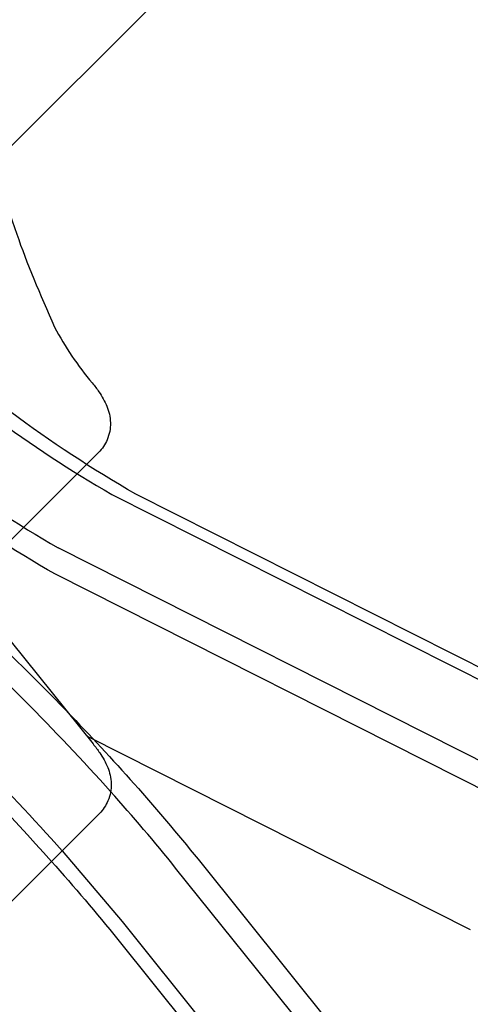
# Model space of a CAD drawing. Units: millimetres. Extents: x 51499 to 77919, y -10070 to 4231.
# Drawn here: x 63350 to 63368, y -1260 to -1220 of the extents above; entities that cross this region are included whole.
import ezdxf

# ---------------------------------------------------------------- set-up
doc = ezdxf.new("R2010")
doc.units = ezdxf.units.MM
doc.header["$LTSCALE"] = 500
doc.layers.add('Make2D', color=7, linetype='Continuous', true_color=0x000000)

msp = doc.modelspace()

# ---------------------------------------------------------------- linework, layer by layer
at = {"layer": 'Make2D', "color": 18, "lineweight": -3, "true_color": 0x000000}
for p, q in [((63355.798, -1218.774), (63348.81, -1225.762)), ((63353.054, -1237.743), (63352.531, -1238.266)), ((63352.531, -1238.266), (63346.442, -1244.355)), ((63353.597, -1239.472), (63426.455, -1276.274)), ((63427.439, -1276.262), (63354.581, -1239.46)), ((63424.251, -1278.478), (63351.393, -1241.676)), ((63424.133, -1279.568), (63351.274, -1242.766)), ((63348.576, -1244.462), (63352.826, -1249.759)), ((63352.613, -1249.449), (63368.359, -1257.403)), ((63353.087, -1252.621), (63346.474, -1259.234)), ((63351.551, -1254.158), (63354.021, -1257.078)), ((63357.149, -1254.511), (63441.71, -1359.888)), ((63440.786, -1360.251), (63356.225, -1254.873)), ((63354.021, -1257.078), (63438.581, -1362.455)), ((63353.843, -1257.817), (63438.403, -1363.194))]:
    msp.add_line(p, q, dxfattribs=at)
at = {"layer": 'Make2D', "color": 18, "lineweight": -3, "true_color": 0x000000, "extrusion": (0, 0, -1)}
for centre, radius, start, end in [((-63379.996, -1195.171), 51.063, 299.849, 313.6889), ((-63376.362, -1198.957), 50.484, 299.7978, 313.5444), ((-63283.062, -1314.429), 95.265, 129.08454, 136.14589), ((-63277.666, -1320.047), 98.376, 129.18064, 138.29467), ((-63278.069, -1319.548), 98.364, 132.13132, 138.33434), ((-63287.326, -1310.965), 89.79, 135.85482, 141.04328), ((-63290.481, -1308.804), 81.329, 138.20123, 141.17625)]:
    msp.add_arc(centre, radius, start, end, dxfattribs=at)
at = {"layer": 'Make2D', "color": 18, "lineweight": -3, "true_color": 0x000000}
for centre, radius, start, end in [((63377.929, -1197.065), 48.892, 226.4218, 240.1533), ((63362.149, -1226.911), 12.289, 207.4486, 220.4228), ((63375.725, -1199.269), 48.892, 226.4218, 240.1533), ((63280.167, -1317.455), 98.517, 41.85297, 47.86611), ((62905.246, -1673.144), 596.783, 39.011376, 44.920967), ((63295.231, -1303.961), 78.294, 38.82661, 41.85271)]:
    msp.add_arc(centre, radius, start, end, dxfattribs=at)
for points, knots in [([(63349.283, -1220.179), (63349.082, -1220.38), (63348.914, -1220.626), (63348.583, -1221.406), (63348.456, -1222.01), (63348.44, -1223.291), (63348.476, -1223.828), (63348.575, -1224.535), (63348.592, -1224.649), (63348.799, -1225.912), (63349.155, -1227.25), (63350.098, -1229.931), (63350.62, -1231.209), (63351.244, -1232.575)], [326.923965, 326.923965, 326.923965, 326.923965, 334.755699, 334.755699, 345.76883, 345.76883, 352.280216, 352.280216, 353.504269, 353.504269, 365.642387, 365.642387, 375.187317, 375.187317, 375.187317, 375.187317]), ([(63352.794, -1234.88), (63352.891, -1235.002), (63352.982, -1235.124), (63353.066, -1235.247), (63353.193, -1235.433), (63353.31, -1235.633), (63353.478, -1236.052), (63353.534, -1236.273), (63353.539, -1236.528), (63353.543, -1236.762), (63353.5, -1236.998), (63353.406, -1237.22), (63353.324, -1237.415), (63353.205, -1237.592), (63353.054, -1237.743)], [1.017019, 1.017019, 1.017019, 1.017019, 1.541748, 1.541748, 1.541748, 2.354238, 2.354238, 3.157146, 3.157146, 3.157146, 3.89617, 3.89617, 3.89617, 4.54492, 4.54492, 4.54492, 4.54492]), ([(63352.827, -1249.758), (63352.924, -1249.88), (63353.015, -1250.002), (63353.099, -1250.125), (63353.226, -1250.312), (63353.342, -1250.512), (63353.511, -1250.93), (63353.567, -1251.152), (63353.572, -1251.406), (63353.576, -1251.64), (63353.533, -1251.877), (63353.439, -1252.099), (63353.357, -1252.293), (63353.237, -1252.471), (63353.087, -1252.621)], [1.017019, 1.017019, 1.017019, 1.017019, 1.541748, 1.541748, 1.541748, 2.354238, 2.354238, 3.157146, 3.157146, 3.157146, 3.89617, 3.89617, 3.89617, 4.54492, 4.54492, 4.54492, 4.54492])]:
    msp.add_open_spline(points, degree=3, knots=knots, dxfattribs=at)

doc.saveas('drawing.dxf')
